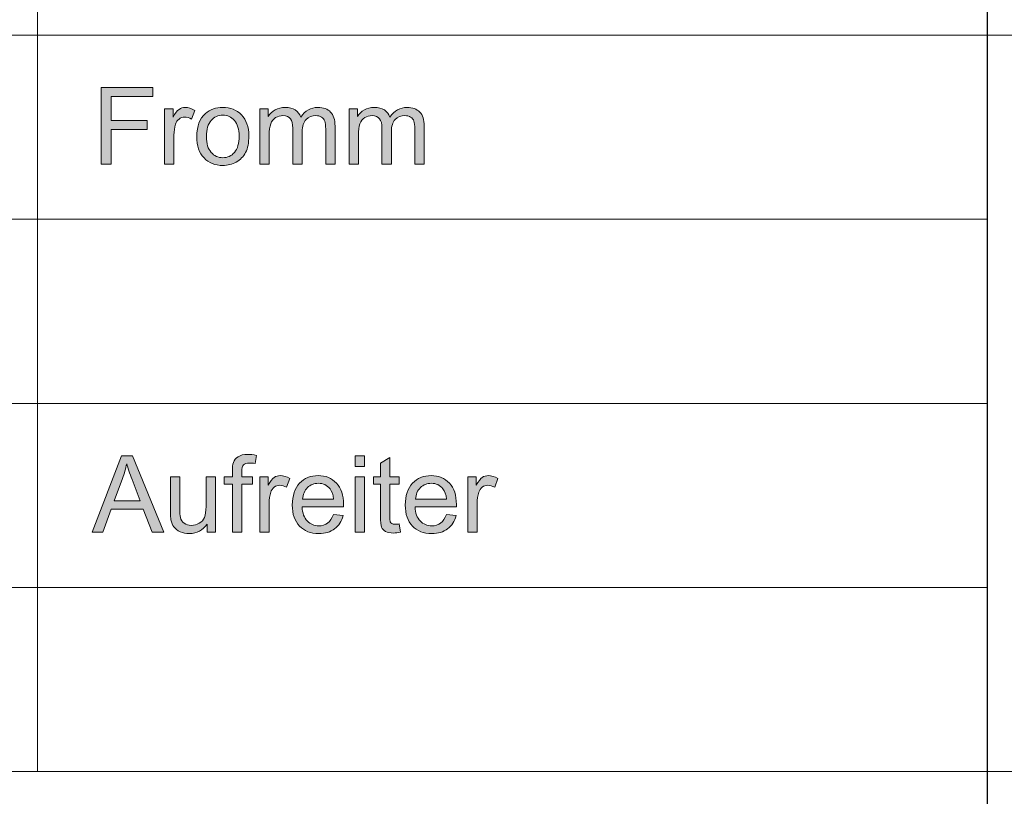
# Model space of a CAD drawing. Units: inches. Extents: x 5 to 589, y 5 to 415.
# Drawn here: x 482 to 505, y 26 to 44 of the extents above; entities that cross this region are included whole.
import ezdxf

# ---------------------------------------------------------------- set-up
doc = ezdxf.new("R2010")
doc.units = ezdxf.units.IN
doc.header["$MEASUREMENT"] = 0
doc.layers.add('Ebene 1', color=7, linetype='Continuous')

msp = doc.modelspace()

# ---------------------------------------------------------------- hatches: boundary and pattern name
at = {"layer": 'Ebene 1', "true_color": 0xffffff}
h = msp.add_hatch(color=7, dxfattribs=at)
h.dxf.hatch_style = 2
h.paths.add_polyline_path([(483.795, 41.02), (483.795, 42.788), (484.988, 42.788), (484.988, 42.579), (484.029, 42.579), (484.029, 42.032), (484.859, 42.032), (484.859, 41.823), (484.029, 41.823), (484.029, 41.02)])
edge = h.paths.add_edge_path()
edge.add_spline(control_points=[(485.262, 41.02), (485.262, 41.02), (485.262, 42.301), (485.262, 42.301), (485.262, 42.301), (485.457, 42.301), (485.457, 42.301), (485.457, 42.301), (485.457, 42.107), (485.457, 42.107), (485.507, 42.198), (485.553, 42.258), (485.596, 42.286), (485.638, 42.315), (485.684, 42.33), (485.735, 42.33), (485.808, 42.33), (485.882, 42.306), (485.958, 42.26), (485.958, 42.26), (485.883, 42.058), (485.883, 42.058), (485.83, 42.09), (485.777, 42.106), (485.724, 42.106), (485.676, 42.106), (485.634, 42.091), (485.596, 42.063), (485.558, 42.034), (485.531, 41.995), (485.515, 41.944), (485.491, 41.867), (485.479, 41.782), (485.479, 41.691), (485.479, 41.691), (485.479, 41.02), (485.479, 41.02), (485.479, 41.02), (485.262, 41.02), (485.262, 41.02)], knot_values=[0, 0, 0, 0, 1, 1, 1, 2, 2, 2, 3, 3, 3, 4, 4, 4, 5, 5, 5, 6, 6, 6, 7, 7, 7, 8, 8, 8, 9, 9, 9, 10, 10, 10, 11, 11, 11, 12, 12, 12, 13, 13, 13, 13], degree=3, periodic=1)
edge = h.paths.add_edge_path()
edge.add_spline(control_points=[(486.006, 41.661), (486.006, 41.898), (486.072, 42.074), (486.204, 42.188), (486.314, 42.282), (486.448, 42.33), (486.607, 42.33), (486.783, 42.33), (486.927, 42.272), (487.038, 42.157), (487.15, 42.042), (487.206, 41.882), (487.206, 41.679), (487.206, 41.514), (487.181, 41.384), (487.132, 41.29), (487.082, 41.195), (487.01, 41.122), (486.916, 41.07), (486.822, 41.018), (486.718, 40.991), (486.607, 40.991), (486.428, 40.991), (486.282, 41.049), (486.172, 41.164), (486.061, 41.279), (486.006, 41.444), (486.006, 41.661)], knot_values=[0, 0, 0, 0, 1, 1, 1, 2, 2, 2, 3, 3, 3, 4, 4, 4, 5, 5, 5, 6, 6, 6, 7, 7, 7, 8, 8, 8, 9, 9, 9, 9], degree=3, periodic=1)
edge = h.paths.add_edge_path()
edge.add_spline(control_points=[(486.229, 41.661), (486.229, 41.497), (486.265, 41.374), (486.337, 41.292), (486.408, 41.211), (486.498, 41.17), (486.607, 41.17), (486.714, 41.17), (486.804, 41.211), (486.876, 41.293), (486.947, 41.375), (486.983, 41.5), (486.983, 41.668), (486.983, 41.826), (486.947, 41.946), (486.875, 42.028), (486.803, 42.109), (486.713, 42.15), (486.607, 42.15), (486.498, 42.15), (486.408, 42.11), (486.337, 42.028), (486.265, 41.947), (486.229, 41.824), (486.229, 41.661)], knot_values=[0, 0, 0, 0, 1, 1, 1, 2, 2, 2, 3, 3, 3, 4, 4, 4, 5, 5, 5, 6, 6, 6, 7, 7, 7, 8, 8, 8, 8], degree=3, periodic=1)
edge = h.paths.add_edge_path()
edge.add_spline(control_points=[(487.46, 41.02), (487.46, 41.02), (487.46, 42.301), (487.46, 42.301), (487.46, 42.301), (487.654, 42.301), (487.654, 42.301), (487.654, 42.301), (487.654, 42.121), (487.654, 42.121), (487.695, 42.184), (487.748, 42.234), (487.815, 42.273), (487.881, 42.311), (487.957, 42.33), (488.043, 42.33), (488.138, 42.33), (488.216, 42.31), (488.276, 42.271), (488.337, 42.231), (488.379, 42.176), (488.404, 42.106), (488.506, 42.255), (488.638, 42.33), (488.8, 42.33), (488.927, 42.33), (489.025, 42.295), (489.093, 42.224), (489.162, 42.154), (489.196, 42.046), (489.196, 41.899), (489.196, 41.899), (489.196, 41.02), (489.196, 41.02), (489.196, 41.02), (488.98, 41.02), (488.98, 41.02), (488.98, 41.02), (488.98, 41.827), (488.98, 41.827), (488.98, 41.914), (488.973, 41.976), (488.959, 42.015), (488.944, 42.053), (488.919, 42.084), (488.882, 42.107), (488.845, 42.13), (488.802, 42.142), (488.752, 42.142), (488.662, 42.142), (488.587, 42.112), (488.528, 42.052), (488.468, 41.992), (488.438, 41.896), (488.438, 41.764), (488.438, 41.764), (488.438, 41.02), (488.438, 41.02), (488.438, 41.02), (488.221, 41.02), (488.221, 41.02), (488.221, 41.02), (488.221, 41.852), (488.221, 41.852), (488.221, 41.949), (488.203, 42.021), (488.168, 42.069), (488.133, 42.118), (488.075, 42.142), (487.994, 42.142), (487.933, 42.142), (487.877, 42.126), (487.825, 42.094), (487.773, 42.062), (487.736, 42.014), (487.712, 41.952), (487.689, 41.891), (487.677, 41.801), (487.677, 41.685), (487.677, 41.685), (487.677, 41.02), (487.677, 41.02), (487.677, 41.02), (487.46, 41.02), (487.46, 41.02)], knot_values=[0, 0, 0, 0, 1, 1, 1, 2, 2, 2, 3, 3, 3, 4, 4, 4, 5, 5, 5, 6, 6, 6, 7, 7, 7, 8, 8, 8, 9, 9, 9, 10, 10, 10, 11, 11, 11, 12, 12, 12, 13, 13, 13, 14, 14, 14, 15, 15, 15, 16, 16, 16, 17, 17, 17, 18, 18, 18, 19, 19, 19, 20, 20, 20, 21, 21, 21, 22, 22, 22, 23, 23, 23, 24, 24, 24, 25, 25, 25, 26, 26, 26, 27, 27, 27, 28, 28, 28, 28], degree=3, periodic=1)
edge = h.paths.add_edge_path()
edge.add_spline(control_points=[(489.518, 41.02), (489.518, 41.02), (489.518, 42.301), (489.518, 42.301), (489.518, 42.301), (489.712, 42.301), (489.712, 42.301), (489.712, 42.301), (489.712, 42.121), (489.712, 42.121), (489.752, 42.184), (489.805, 42.234), (489.872, 42.273), (489.939, 42.311), (490.015, 42.33), (490.1, 42.33), (490.195, 42.33), (490.273, 42.31), (490.334, 42.271), (490.394, 42.231), (490.437, 42.176), (490.462, 42.106), (490.563, 42.255), (490.695, 42.33), (490.858, 42.33), (490.985, 42.33), (491.082, 42.295), (491.151, 42.224), (491.219, 42.154), (491.253, 42.046), (491.253, 41.899), (491.253, 41.899), (491.253, 41.02), (491.253, 41.02), (491.253, 41.02), (491.037, 41.02), (491.037, 41.02), (491.037, 41.02), (491.037, 41.827), (491.037, 41.827), (491.037, 41.914), (491.03, 41.976), (491.016, 42.015), (491.002, 42.053), (490.976, 42.084), (490.94, 42.107), (490.903, 42.13), (490.859, 42.142), (490.809, 42.142), (490.719, 42.142), (490.644, 42.112), (490.585, 42.052), (490.525, 41.992), (490.496, 41.896), (490.496, 41.764), (490.496, 41.764), (490.496, 41.02), (490.496, 41.02), (490.496, 41.02), (490.279, 41.02), (490.279, 41.02), (490.279, 41.02), (490.279, 41.852), (490.279, 41.852), (490.279, 41.949), (490.261, 42.021), (490.225, 42.069), (490.19, 42.118), (490.132, 42.142), (490.052, 42.142), (489.991, 42.142), (489.934, 42.126), (489.883, 42.094), (489.831, 42.062), (489.793, 42.014), (489.77, 41.952), (489.747, 41.891), (489.735, 41.801), (489.735, 41.685), (489.735, 41.685), (489.735, 41.02), (489.735, 41.02), (489.735, 41.02), (489.518, 41.02), (489.518, 41.02)], knot_values=[0, 0, 0, 0, 1, 1, 1, 2, 2, 2, 3, 3, 3, 4, 4, 4, 5, 5, 5, 6, 6, 6, 7, 7, 7, 8, 8, 8, 9, 9, 9, 10, 10, 10, 11, 11, 11, 12, 12, 12, 13, 13, 13, 14, 14, 14, 15, 15, 15, 16, 16, 16, 17, 17, 17, 18, 18, 18, 19, 19, 19, 20, 20, 20, 21, 21, 21, 22, 22, 22, 23, 23, 23, 24, 24, 24, 25, 25, 25, 26, 26, 26, 27, 27, 27, 28, 28, 28, 28], degree=3, periodic=1)
h = msp.add_hatch(color=7, dxfattribs=at)
h.dxf.hatch_style = 2
h.paths.add_polyline_path([(483.589, 32.524), (484.267, 34.291), (484.519, 34.291), (485.243, 32.524), (484.976, 32.524), (484.77, 33.059), (484.031, 33.059), (483.837, 32.524)])
edge = h.paths.add_edge_path()
edge.add_spline(control_points=[(484.099, 33.25), (484.099, 33.25), (484.698, 33.25), (484.698, 33.25), (484.698, 33.25), (484.513, 33.739), (484.513, 33.739), (484.457, 33.888), (484.415, 34.01), (484.388, 34.106), (484.366, 33.992), (484.334, 33.88), (484.293, 33.768), (484.293, 33.768), (484.099, 33.25), (484.099, 33.25)], knot_values=[0, 0, 0, 0, 1, 1, 1, 2, 2, 2, 3, 3, 3, 4, 4, 4, 5, 5, 5, 5], degree=3, periodic=1)
edge = h.paths.add_edge_path()
edge.add_spline(control_points=[(486.241, 32.524), (486.241, 32.524), (486.241, 32.712), (486.241, 32.712), (486.141, 32.567), (486.006, 32.495), (485.835, 32.495), (485.759, 32.495), (485.689, 32.509), (485.623, 32.538), (485.558, 32.567), (485.509, 32.604), (485.477, 32.647), (485.445, 32.691), (485.423, 32.745), (485.41, 32.808), (485.402, 32.851), (485.397, 32.919), (485.397, 33.011), (485.397, 33.011), (485.397, 33.804), (485.397, 33.804), (485.397, 33.804), (485.614, 33.804), (485.614, 33.804), (485.614, 33.804), (485.614, 33.094), (485.614, 33.094), (485.614, 32.981), (485.618, 32.904), (485.627, 32.865), (485.641, 32.808), (485.67, 32.763), (485.714, 32.731), (485.758, 32.698), (485.813, 32.682), (485.878, 32.682), (485.943, 32.682), (486.004, 32.698), (486.061, 32.732), (486.118, 32.765), (486.158, 32.811), (486.182, 32.868), (486.206, 32.925), (486.218, 33.009), (486.218, 33.118), (486.218, 33.118), (486.218, 33.804), (486.218, 33.804), (486.218, 33.804), (486.435, 33.804), (486.435, 33.804), (486.435, 33.804), (486.435, 32.524), (486.435, 32.524), (486.435, 32.524), (486.241, 32.524), (486.241, 32.524)], knot_values=[0, 0, 0, 0, 1, 1, 1, 2, 2, 2, 3, 3, 3, 4, 4, 4, 5, 5, 5, 6, 6, 6, 7, 7, 7, 8, 8, 8, 9, 9, 9, 10, 10, 10, 11, 11, 11, 12, 12, 12, 13, 13, 13, 14, 14, 14, 15, 15, 15, 16, 16, 16, 17, 17, 17, 18, 18, 18, 19, 19, 19, 19], degree=3, periodic=1)
edge = h.paths.add_edge_path()
edge.add_spline(control_points=[(486.826, 32.524), (486.826, 32.524), (486.826, 33.636), (486.826, 33.636), (486.826, 33.636), (486.635, 33.636), (486.635, 33.636), (486.635, 33.636), (486.635, 33.804), (486.635, 33.804), (486.635, 33.804), (486.826, 33.804), (486.826, 33.804), (486.826, 33.804), (486.826, 33.941), (486.826, 33.941), (486.826, 34.027), (486.834, 34.091), (486.849, 34.132), (486.87, 34.189), (486.907, 34.234), (486.959, 34.269), (487.012, 34.304), (487.086, 34.322), (487.181, 34.322), (487.242, 34.322), (487.309, 34.315), (487.383, 34.3), (487.383, 34.3), (487.35, 34.111), (487.35, 34.111), (487.305, 34.119), (487.263, 34.123), (487.223, 34.123), (487.157, 34.123), (487.11, 34.109), (487.083, 34.081), (487.056, 34.052), (487.042, 34), (487.042, 33.922), (487.042, 33.922), (487.042, 33.804), (487.042, 33.804), (487.042, 33.804), (487.292, 33.804), (487.292, 33.804), (487.292, 33.804), (487.292, 33.636), (487.292, 33.636), (487.292, 33.636), (487.042, 33.636), (487.042, 33.636), (487.042, 33.636), (487.042, 32.524), (487.042, 32.524), (487.042, 32.524), (486.826, 32.524), (486.826, 32.524)], knot_values=[0, 0, 0, 0, 1, 1, 1, 2, 2, 2, 3, 3, 3, 4, 4, 4, 5, 5, 5, 6, 6, 6, 7, 7, 7, 8, 8, 8, 9, 9, 9, 10, 10, 10, 11, 11, 11, 12, 12, 12, 13, 13, 13, 14, 14, 14, 15, 15, 15, 16, 16, 16, 17, 17, 17, 18, 18, 18, 19, 19, 19, 19], degree=3, periodic=1)
edge = h.paths.add_edge_path()
edge.add_spline(control_points=[(487.458, 32.524), (487.458, 32.524), (487.458, 33.804), (487.458, 33.804), (487.458, 33.804), (487.654, 33.804), (487.654, 33.804), (487.654, 33.804), (487.654, 33.61), (487.654, 33.61), (487.703, 33.701), (487.749, 33.761), (487.791, 33.79), (487.834, 33.819), (487.88, 33.833), (487.931, 33.833), (488.004, 33.833), (488.078, 33.81), (488.154, 33.763), (488.154, 33.763), (488.079, 33.562), (488.079, 33.562), (488.026, 33.593), (487.973, 33.609), (487.92, 33.609), (487.872, 33.609), (487.83, 33.595), (487.792, 33.566), (487.754, 33.538), (487.727, 33.498), (487.711, 33.447), (487.687, 33.37), (487.675, 33.286), (487.675, 33.194), (487.675, 33.194), (487.675, 32.524), (487.675, 32.524), (487.675, 32.524), (487.458, 32.524), (487.458, 32.524)], knot_values=[0, 0, 0, 0, 1, 1, 1, 2, 2, 2, 3, 3, 3, 4, 4, 4, 5, 5, 5, 6, 6, 6, 7, 7, 7, 8, 8, 8, 9, 9, 9, 10, 10, 10, 11, 11, 11, 12, 12, 12, 13, 13, 13, 13], degree=3, periodic=1)
edge = h.paths.add_edge_path()
edge.add_spline(control_points=[(489.159, 32.936), (489.159, 32.936), (489.383, 32.909), (489.383, 32.909), (489.348, 32.778), (489.282, 32.676), (489.187, 32.603), (489.091, 32.531), (488.969, 32.495), (488.82, 32.495), (488.633, 32.495), (488.485, 32.553), (488.375, 32.668), (488.265, 32.783), (488.21, 32.945), (488.21, 33.153), (488.21, 33.369), (488.266, 33.536), (488.377, 33.655), (488.488, 33.774), (488.631, 33.833), (488.808, 33.833), (488.979, 33.833), (489.119, 33.775), (489.228, 33.659), (489.336, 33.542), (489.39, 33.378), (489.39, 33.167), (489.39, 33.154), (489.39, 33.135), (489.389, 33.109), (489.389, 33.109), (488.435, 33.109), (488.435, 33.109), (488.443, 32.968), (488.483, 32.86), (488.554, 32.786), (488.625, 32.711), (488.715, 32.673), (488.821, 32.673), (488.901, 32.673), (488.969, 32.694), (489.025, 32.736), (489.082, 32.778), (489.126, 32.845), (489.159, 32.936)], knot_values=[0, 0, 0, 0, 1, 1, 1, 2, 2, 2, 3, 3, 3, 4, 4, 4, 5, 5, 5, 6, 6, 6, 7, 7, 7, 8, 8, 8, 9, 9, 9, 10, 10, 10, 11, 11, 11, 12, 12, 12, 13, 13, 13, 14, 14, 14, 15, 15, 15, 15], degree=3, periodic=1)
edge = h.paths.add_edge_path()
edge.add_spline(control_points=[(488.447, 33.287), (488.447, 33.287), (489.162, 33.287), (489.162, 33.287), (489.152, 33.395), (489.124, 33.476), (489.08, 33.529), (489.01, 33.613), (488.921, 33.655), (488.811, 33.655), (488.711, 33.655), (488.627, 33.622), (488.559, 33.555), (488.491, 33.488), (488.454, 33.399), (488.447, 33.287)], knot_values=[0, 0, 0, 0, 1, 1, 1, 2, 2, 2, 3, 3, 3, 4, 4, 4, 5, 5, 5, 5], degree=3, periodic=1)
h.paths.add_polyline_path([(489.657, 34.042), (489.657, 34.291), (489.873, 34.291), (489.873, 34.042)])
h.paths.add_polyline_path([(489.657, 32.524), (489.657, 33.804), (489.873, 33.804), (489.873, 32.524)])
edge = h.paths.add_edge_path()
edge.add_spline(control_points=[(490.582, 32.709), (490.606, 32.709), (490.638, 32.713), (490.677, 32.718), (490.677, 32.718), (490.708, 32.526), (490.708, 32.526), (490.647, 32.513), (490.593, 32.507), (490.544, 32.507), (490.465, 32.507), (490.405, 32.52), (490.361, 32.544), (490.318, 32.569), (490.287, 32.602), (490.269, 32.643), (490.252, 32.683), (490.243, 32.769), (490.243, 32.899), (490.243, 32.899), (490.243, 33.636), (490.243, 33.636), (490.243, 33.636), (490.084, 33.636), (490.084, 33.636), (490.084, 33.636), (490.084, 33.804), (490.084, 33.804), (490.084, 33.804), (490.243, 33.804), (490.243, 33.804), (490.243, 33.804), (490.243, 34.122), (490.243, 34.122), (490.243, 34.122), (490.459, 34.252), (490.459, 34.252), (490.459, 34.252), (490.459, 33.804), (490.459, 33.804), (490.459, 33.804), (490.677, 33.804), (490.677, 33.804), (490.677, 33.804), (490.677, 33.636), (490.677, 33.636), (490.677, 33.636), (490.459, 33.636), (490.459, 33.636), (490.459, 33.636), (490.459, 32.887), (490.459, 32.887), (490.459, 32.825), (490.463, 32.785), (490.47, 32.767), (490.478, 32.75), (490.49, 32.736), (490.508, 32.725), (490.525, 32.715), (490.55, 32.709), (490.582, 32.709), (490.582, 32.709), (490.582, 32.709), (490.582, 32.709)], knot_values=[0, 0, 0, 0, 1, 1, 1, 2, 2, 2, 3, 3, 3, 4, 4, 4, 5, 5, 5, 6, 6, 6, 7, 7, 7, 8, 8, 8, 9, 9, 9, 10, 10, 10, 11, 11, 11, 12, 12, 12, 13, 13, 13, 14, 14, 14, 15, 15, 15, 16, 16, 16, 17, 17, 17, 18, 18, 18, 19, 19, 19, 20, 20, 20, 21, 21, 21, 21], degree=3, periodic=1)
edge = h.paths.add_edge_path()
edge.add_spline(control_points=[(491.766, 32.936), (491.766, 32.936), (491.99, 32.909), (491.99, 32.909), (491.955, 32.778), (491.889, 32.676), (491.794, 32.603), (491.698, 32.531), (491.576, 32.495), (491.427, 32.495), (491.24, 32.495), (491.091, 32.553), (490.982, 32.668), (490.872, 32.783), (490.817, 32.945), (490.817, 33.153), (490.817, 33.369), (490.873, 33.536), (490.984, 33.655), (491.095, 33.774), (491.238, 33.833), (491.415, 33.833), (491.586, 33.833), (491.726, 33.775), (491.835, 33.659), (491.943, 33.542), (491.997, 33.378), (491.997, 33.167), (491.997, 33.154), (491.997, 33.135), (491.996, 33.109), (491.996, 33.109), (491.042, 33.109), (491.042, 33.109), (491.049, 32.968), (491.089, 32.86), (491.161, 32.786), (491.232, 32.711), (491.322, 32.673), (491.428, 32.673), (491.508, 32.673), (491.576, 32.694), (491.632, 32.736), (491.688, 32.778), (491.733, 32.845), (491.766, 32.936)], knot_values=[0, 0, 0, 0, 1, 1, 1, 2, 2, 2, 3, 3, 3, 4, 4, 4, 5, 5, 5, 6, 6, 6, 7, 7, 7, 8, 8, 8, 9, 9, 9, 10, 10, 10, 11, 11, 11, 12, 12, 12, 13, 13, 13, 14, 14, 14, 15, 15, 15, 15], degree=3, periodic=1)
edge = h.paths.add_edge_path()
edge.add_spline(control_points=[(491.054, 33.287), (491.054, 33.287), (491.768, 33.287), (491.768, 33.287), (491.759, 33.395), (491.731, 33.476), (491.686, 33.529), (491.617, 33.613), (491.528, 33.655), (491.417, 33.655), (491.318, 33.655), (491.234, 33.622), (491.166, 33.555), (491.098, 33.488), (491.061, 33.399), (491.054, 33.287)], knot_values=[0, 0, 0, 0, 1, 1, 1, 2, 2, 2, 3, 3, 3, 4, 4, 4, 5, 5, 5, 5], degree=3, periodic=1)
edge = h.paths.add_edge_path()
edge.add_spline(control_points=[(492.26, 32.524), (492.26, 32.524), (492.26, 33.804), (492.26, 33.804), (492.26, 33.804), (492.455, 33.804), (492.455, 33.804), (492.455, 33.804), (492.455, 33.61), (492.455, 33.61), (492.505, 33.701), (492.551, 33.761), (492.593, 33.79), (492.635, 33.819), (492.682, 33.833), (492.732, 33.833), (492.805, 33.833), (492.88, 33.81), (492.955, 33.763), (492.955, 33.763), (492.881, 33.562), (492.881, 33.562), (492.827, 33.593), (492.774, 33.609), (492.721, 33.609), (492.674, 33.609), (492.631, 33.595), (492.594, 33.566), (492.556, 33.538), (492.529, 33.498), (492.513, 33.447), (492.489, 33.37), (492.477, 33.286), (492.477, 33.194), (492.477, 33.194), (492.477, 32.524), (492.477, 32.524), (492.477, 32.524), (492.26, 32.524), (492.26, 32.524)], knot_values=[0, 0, 0, 0, 1, 1, 1, 2, 2, 2, 3, 3, 3, 4, 4, 4, 5, 5, 5, 6, 6, 6, 7, 7, 7, 8, 8, 8, 9, 9, 9, 10, 10, 10, 11, 11, 11, 12, 12, 12, 13, 13, 13, 13], degree=3, periodic=1)

# ---------------------------------------------------------------- linework, layer by layer
at = {"layer": 'Ebene 1', "color": 7, "lineweight": 18, "true_color": 0xffffff}
for points in [[(482.332, 61.997), (482.332, 27)], [(584, 44), (403.55, 44)], [(504.245, 39.75), (403.55, 39.75)], [(504.245, 39.75), (458.15, 39.75)], [(504.245, 35.5), (403.55, 35.5)], [(504.245, 35.5), (458.15, 35.5)], [(504.245, 31.25), (458.15, 31.25)], [(504.245, 27), (457.798, 27)], [(504.245, 27), (584, 27)]]:
    msp.add_lwpolyline(points, dxfattribs=at)
at = {"layer": 'Ebene 1', "color": 7, "lineweight": 25, "true_color": 0xffffff}
msp.add_lwpolyline([(504.245, 61.997), (504.245, 10)], dxfattribs=at)
at = {"layer": 'Ebene 1', "lineweight": 0}
for points in [[(483.795, 41.02), (483.795, 42.788), (484.988, 42.788), (484.988, 42.579), (484.029, 42.579), (484.029, 42.032), (484.859, 42.032), (484.859, 41.823), (484.029, 41.823), (484.029, 41.02), (483.795, 41.02)], [(483.589, 32.524), (484.267, 34.291), (484.519, 34.291), (485.243, 32.524), (484.976, 32.524), (484.77, 33.059), (484.031, 33.059), (483.837, 32.524), (483.589, 32.524)], [(489.657, 34.042), (489.657, 34.291), (489.873, 34.291), (489.873, 34.042), (489.657, 34.042)], [(489.657, 32.524), (489.657, 33.804), (489.873, 33.804), (489.873, 32.524), (489.657, 32.524)]]:
    msp.add_lwpolyline(points, dxfattribs=at)
for points, knots in [([(485.262, 41.02), (485.262, 41.02), (485.262, 42.301), (485.262, 42.301), (485.262, 42.301), (485.457, 42.301), (485.457, 42.301), (485.457, 42.301), (485.457, 42.107), (485.457, 42.107), (485.507, 42.198), (485.553, 42.258), (485.596, 42.286), (485.638, 42.315), (485.684, 42.33), (485.735, 42.33), (485.808, 42.33), (485.882, 42.306), (485.958, 42.26), (485.958, 42.26), (485.883, 42.058), (485.883, 42.058), (485.83, 42.09), (485.777, 42.106), (485.724, 42.106), (485.676, 42.106), (485.634, 42.091), (485.596, 42.063), (485.558, 42.034), (485.531, 41.995), (485.515, 41.944), (485.491, 41.867), (485.479, 41.782), (485.479, 41.691), (485.479, 41.691), (485.479, 41.02), (485.479, 41.02), (485.479, 41.02), (485.262, 41.02), (485.262, 41.02)], [0, 0, 0, 0, 1, 1, 1, 2, 2, 2, 3, 3, 3, 4, 4, 4, 5, 5, 5, 6, 6, 6, 7, 7, 7, 8, 8, 8, 9, 9, 9, 10, 10, 10, 11, 11, 11, 12, 12, 12, 13, 13, 13, 13]), ([(486.006, 41.661), (486.006, 41.898), (486.072, 42.074), (486.204, 42.188), (486.314, 42.282), (486.448, 42.33), (486.607, 42.33), (486.783, 42.33), (486.927, 42.272), (487.038, 42.157), (487.15, 42.042), (487.206, 41.882), (487.206, 41.679), (487.206, 41.514), (487.181, 41.384), (487.132, 41.29), (487.082, 41.195), (487.01, 41.122), (486.916, 41.07), (486.822, 41.018), (486.718, 40.991), (486.607, 40.991), (486.428, 40.991), (486.282, 41.049), (486.172, 41.164), (486.061, 41.279), (486.006, 41.444), (486.006, 41.661)], [0, 0, 0, 0, 1, 1, 1, 2, 2, 2, 3, 3, 3, 4, 4, 4, 5, 5, 5, 6, 6, 6, 7, 7, 7, 8, 8, 8, 9, 9, 9, 9]), ([(487.46, 41.02), (487.46, 41.02), (487.46, 42.301), (487.46, 42.301), (487.46, 42.301), (487.654, 42.301), (487.654, 42.301), (487.654, 42.301), (487.654, 42.121), (487.654, 42.121), (487.695, 42.184), (487.748, 42.234), (487.815, 42.273), (487.881, 42.311), (487.957, 42.33), (488.043, 42.33), (488.138, 42.33), (488.216, 42.31), (488.276, 42.271), (488.337, 42.231), (488.379, 42.176), (488.404, 42.106), (488.506, 42.255), (488.638, 42.33), (488.8, 42.33), (488.927, 42.33), (489.025, 42.295), (489.093, 42.224), (489.162, 42.154), (489.196, 42.046), (489.196, 41.899), (489.196, 41.899), (489.196, 41.02), (489.196, 41.02), (489.196, 41.02), (488.98, 41.02), (488.98, 41.02), (488.98, 41.02), (488.98, 41.827), (488.98, 41.827), (488.98, 41.914), (488.973, 41.976), (488.959, 42.015), (488.944, 42.053), (488.919, 42.084), (488.882, 42.107), (488.845, 42.13), (488.802, 42.142), (488.752, 42.142), (488.662, 42.142), (488.587, 42.112), (488.528, 42.052), (488.468, 41.992), (488.438, 41.896), (488.438, 41.764), (488.438, 41.764), (488.438, 41.02), (488.438, 41.02), (488.438, 41.02), (488.221, 41.02), (488.221, 41.02), (488.221, 41.02), (488.221, 41.852), (488.221, 41.852), (488.221, 41.949), (488.203, 42.021), (488.168, 42.069), (488.133, 42.118), (488.075, 42.142), (487.994, 42.142), (487.933, 42.142), (487.877, 42.126), (487.825, 42.094), (487.773, 42.062), (487.736, 42.014), (487.712, 41.952), (487.689, 41.891), (487.677, 41.801), (487.677, 41.685), (487.677, 41.685), (487.677, 41.02), (487.677, 41.02), (487.677, 41.02), (487.46, 41.02), (487.46, 41.02)], [0, 0, 0, 0, 1, 1, 1, 2, 2, 2, 3, 3, 3, 4, 4, 4, 5, 5, 5, 6, 6, 6, 7, 7, 7, 8, 8, 8, 9, 9, 9, 10, 10, 10, 11, 11, 11, 12, 12, 12, 13, 13, 13, 14, 14, 14, 15, 15, 15, 16, 16, 16, 17, 17, 17, 18, 18, 18, 19, 19, 19, 20, 20, 20, 21, 21, 21, 22, 22, 22, 23, 23, 23, 24, 24, 24, 25, 25, 25, 26, 26, 26, 27, 27, 27, 28, 28, 28, 28]), ([(489.518, 41.02), (489.518, 41.02), (489.518, 42.301), (489.518, 42.301), (489.518, 42.301), (489.712, 42.301), (489.712, 42.301), (489.712, 42.301), (489.712, 42.121), (489.712, 42.121), (489.752, 42.184), (489.805, 42.234), (489.872, 42.273), (489.939, 42.311), (490.015, 42.33), (490.1, 42.33), (490.195, 42.33), (490.273, 42.31), (490.334, 42.271), (490.394, 42.231), (490.437, 42.176), (490.462, 42.106), (490.563, 42.255), (490.695, 42.33), (490.858, 42.33), (490.985, 42.33), (491.082, 42.295), (491.151, 42.224), (491.219, 42.154), (491.253, 42.046), (491.253, 41.899), (491.253, 41.899), (491.253, 41.02), (491.253, 41.02), (491.253, 41.02), (491.037, 41.02), (491.037, 41.02), (491.037, 41.02), (491.037, 41.827), (491.037, 41.827), (491.037, 41.914), (491.03, 41.976), (491.016, 42.015), (491.002, 42.053), (490.976, 42.084), (490.94, 42.107), (490.903, 42.13), (490.859, 42.142), (490.809, 42.142), (490.719, 42.142), (490.644, 42.112), (490.585, 42.052), (490.525, 41.992), (490.496, 41.896), (490.496, 41.764), (490.496, 41.764), (490.496, 41.02), (490.496, 41.02), (490.496, 41.02), (490.279, 41.02), (490.279, 41.02), (490.279, 41.02), (490.279, 41.852), (490.279, 41.852), (490.279, 41.949), (490.261, 42.021), (490.225, 42.069), (490.19, 42.118), (490.132, 42.142), (490.052, 42.142), (489.991, 42.142), (489.934, 42.126), (489.883, 42.094), (489.831, 42.062), (489.793, 42.014), (489.77, 41.952), (489.747, 41.891), (489.735, 41.801), (489.735, 41.685), (489.735, 41.685), (489.735, 41.02), (489.735, 41.02), (489.735, 41.02), (489.518, 41.02), (489.518, 41.02)], [0, 0, 0, 0, 1, 1, 1, 2, 2, 2, 3, 3, 3, 4, 4, 4, 5, 5, 5, 6, 6, 6, 7, 7, 7, 8, 8, 8, 9, 9, 9, 10, 10, 10, 11, 11, 11, 12, 12, 12, 13, 13, 13, 14, 14, 14, 15, 15, 15, 16, 16, 16, 17, 17, 17, 18, 18, 18, 19, 19, 19, 20, 20, 20, 21, 21, 21, 22, 22, 22, 23, 23, 23, 24, 24, 24, 25, 25, 25, 26, 26, 26, 27, 27, 27, 28, 28, 28, 28]), ([(486.229, 41.661), (486.229, 41.497), (486.265, 41.374), (486.337, 41.292), (486.408, 41.211), (486.498, 41.17), (486.607, 41.17), (486.714, 41.17), (486.804, 41.211), (486.876, 41.293), (486.947, 41.375), (486.983, 41.5), (486.983, 41.668), (486.983, 41.826), (486.947, 41.946), (486.875, 42.028), (486.803, 42.109), (486.713, 42.15), (486.607, 42.15), (486.498, 42.15), (486.408, 42.11), (486.337, 42.028), (486.265, 41.947), (486.229, 41.824), (486.229, 41.661)], [0, 0, 0, 0, 1, 1, 1, 2, 2, 2, 3, 3, 3, 4, 4, 4, 5, 5, 5, 6, 6, 6, 7, 7, 7, 8, 8, 8, 8]), ([(486.826, 32.524), (486.826, 32.524), (486.826, 33.636), (486.826, 33.636), (486.826, 33.636), (486.635, 33.636), (486.635, 33.636), (486.635, 33.636), (486.635, 33.804), (486.635, 33.804), (486.635, 33.804), (486.826, 33.804), (486.826, 33.804), (486.826, 33.804), (486.826, 33.941), (486.826, 33.941), (486.826, 34.027), (486.834, 34.091), (486.849, 34.132), (486.87, 34.189), (486.907, 34.234), (486.959, 34.269), (487.012, 34.304), (487.086, 34.322), (487.181, 34.322), (487.242, 34.322), (487.309, 34.315), (487.383, 34.3), (487.383, 34.3), (487.35, 34.111), (487.35, 34.111), (487.305, 34.119), (487.263, 34.123), (487.223, 34.123), (487.157, 34.123), (487.11, 34.109), (487.083, 34.081), (487.056, 34.052), (487.042, 34), (487.042, 33.922), (487.042, 33.922), (487.042, 33.804), (487.042, 33.804), (487.042, 33.804), (487.292, 33.804), (487.292, 33.804), (487.292, 33.804), (487.292, 33.636), (487.292, 33.636), (487.292, 33.636), (487.042, 33.636), (487.042, 33.636), (487.042, 33.636), (487.042, 32.524), (487.042, 32.524), (487.042, 32.524), (486.826, 32.524), (486.826, 32.524)], [0, 0, 0, 0, 1, 1, 1, 2, 2, 2, 3, 3, 3, 4, 4, 4, 5, 5, 5, 6, 6, 6, 7, 7, 7, 8, 8, 8, 9, 9, 9, 10, 10, 10, 11, 11, 11, 12, 12, 12, 13, 13, 13, 14, 14, 14, 15, 15, 15, 16, 16, 16, 17, 17, 17, 18, 18, 18, 19, 19, 19, 19]), ([(484.099, 33.25), (484.099, 33.25), (484.698, 33.25), (484.698, 33.25), (484.698, 33.25), (484.513, 33.739), (484.513, 33.739), (484.457, 33.888), (484.415, 34.01), (484.388, 34.106), (484.366, 33.992), (484.334, 33.88), (484.293, 33.768), (484.293, 33.768), (484.099, 33.25), (484.099, 33.25)], [0, 0, 0, 0, 1, 1, 1, 2, 2, 2, 3, 3, 3, 4, 4, 4, 5, 5, 5, 5]), ([(490.582, 32.709), (490.606, 32.709), (490.638, 32.713), (490.677, 32.718), (490.677, 32.718), (490.708, 32.526), (490.708, 32.526), (490.647, 32.513), (490.593, 32.507), (490.544, 32.507), (490.465, 32.507), (490.405, 32.52), (490.361, 32.544), (490.318, 32.569), (490.287, 32.602), (490.269, 32.643), (490.252, 32.683), (490.243, 32.769), (490.243, 32.899), (490.243, 32.899), (490.243, 33.636), (490.243, 33.636), (490.243, 33.636), (490.084, 33.636), (490.084, 33.636), (490.084, 33.636), (490.084, 33.804), (490.084, 33.804), (490.084, 33.804), (490.243, 33.804), (490.243, 33.804), (490.243, 33.804), (490.243, 34.122), (490.243, 34.122), (490.243, 34.122), (490.459, 34.252), (490.459, 34.252), (490.459, 34.252), (490.459, 33.804), (490.459, 33.804), (490.459, 33.804), (490.677, 33.804), (490.677, 33.804), (490.677, 33.804), (490.677, 33.636), (490.677, 33.636), (490.677, 33.636), (490.459, 33.636), (490.459, 33.636), (490.459, 33.636), (490.459, 32.887), (490.459, 32.887), (490.459, 32.825), (490.463, 32.785), (490.47, 32.767), (490.478, 32.75), (490.49, 32.736), (490.508, 32.725), (490.525, 32.715), (490.55, 32.709), (490.582, 32.709), (490.582, 32.709), (490.582, 32.709), (490.582, 32.709)], [0, 0, 0, 0, 1, 1, 1, 2, 2, 2, 3, 3, 3, 4, 4, 4, 5, 5, 5, 6, 6, 6, 7, 7, 7, 8, 8, 8, 9, 9, 9, 10, 10, 10, 11, 11, 11, 12, 12, 12, 13, 13, 13, 14, 14, 14, 15, 15, 15, 16, 16, 16, 17, 17, 17, 18, 18, 18, 19, 19, 19, 20, 20, 20, 21, 21, 21, 21]), ([(486.241, 32.524), (486.241, 32.524), (486.241, 32.712), (486.241, 32.712), (486.141, 32.567), (486.006, 32.495), (485.835, 32.495), (485.759, 32.495), (485.689, 32.509), (485.623, 32.538), (485.558, 32.567), (485.509, 32.604), (485.477, 32.647), (485.445, 32.691), (485.423, 32.745), (485.41, 32.808), (485.402, 32.851), (485.397, 32.919), (485.397, 33.011), (485.397, 33.011), (485.397, 33.804), (485.397, 33.804), (485.397, 33.804), (485.614, 33.804), (485.614, 33.804), (485.614, 33.804), (485.614, 33.094), (485.614, 33.094), (485.614, 32.981), (485.618, 32.904), (485.627, 32.865), (485.641, 32.808), (485.67, 32.763), (485.714, 32.731), (485.758, 32.698), (485.813, 32.682), (485.878, 32.682), (485.943, 32.682), (486.004, 32.698), (486.061, 32.732), (486.118, 32.765), (486.158, 32.811), (486.182, 32.868), (486.206, 32.925), (486.218, 33.009), (486.218, 33.118), (486.218, 33.118), (486.218, 33.804), (486.218, 33.804), (486.218, 33.804), (486.435, 33.804), (486.435, 33.804), (486.435, 33.804), (486.435, 32.524), (486.435, 32.524), (486.435, 32.524), (486.241, 32.524), (486.241, 32.524)], [0, 0, 0, 0, 1, 1, 1, 2, 2, 2, 3, 3, 3, 4, 4, 4, 5, 5, 5, 6, 6, 6, 7, 7, 7, 8, 8, 8, 9, 9, 9, 10, 10, 10, 11, 11, 11, 12, 12, 12, 13, 13, 13, 14, 14, 14, 15, 15, 15, 16, 16, 16, 17, 17, 17, 18, 18, 18, 19, 19, 19, 19]), ([(487.458, 32.524), (487.458, 32.524), (487.458, 33.804), (487.458, 33.804), (487.458, 33.804), (487.654, 33.804), (487.654, 33.804), (487.654, 33.804), (487.654, 33.61), (487.654, 33.61), (487.703, 33.701), (487.749, 33.761), (487.791, 33.79), (487.834, 33.819), (487.88, 33.833), (487.931, 33.833), (488.004, 33.833), (488.078, 33.81), (488.154, 33.763), (488.154, 33.763), (488.079, 33.562), (488.079, 33.562), (488.026, 33.593), (487.973, 33.609), (487.92, 33.609), (487.872, 33.609), (487.83, 33.595), (487.792, 33.566), (487.754, 33.538), (487.727, 33.498), (487.711, 33.447), (487.687, 33.37), (487.675, 33.286), (487.675, 33.194), (487.675, 33.194), (487.675, 32.524), (487.675, 32.524), (487.675, 32.524), (487.458, 32.524), (487.458, 32.524)], [0, 0, 0, 0, 1, 1, 1, 2, 2, 2, 3, 3, 3, 4, 4, 4, 5, 5, 5, 6, 6, 6, 7, 7, 7, 8, 8, 8, 9, 9, 9, 10, 10, 10, 11, 11, 11, 12, 12, 12, 13, 13, 13, 13]), ([(489.159, 32.936), (489.159, 32.936), (489.383, 32.909), (489.383, 32.909), (489.348, 32.778), (489.282, 32.676), (489.187, 32.603), (489.091, 32.531), (488.969, 32.495), (488.82, 32.495), (488.633, 32.495), (488.485, 32.553), (488.375, 32.668), (488.265, 32.783), (488.21, 32.945), (488.21, 33.153), (488.21, 33.369), (488.266, 33.536), (488.377, 33.655), (488.488, 33.774), (488.631, 33.833), (488.808, 33.833), (488.979, 33.833), (489.119, 33.775), (489.228, 33.659), (489.336, 33.542), (489.39, 33.378), (489.39, 33.167), (489.39, 33.154), (489.39, 33.135), (489.389, 33.109), (489.389, 33.109), (488.435, 33.109), (488.435, 33.109), (488.443, 32.968), (488.483, 32.86), (488.554, 32.786), (488.625, 32.711), (488.715, 32.673), (488.821, 32.673), (488.901, 32.673), (488.969, 32.694), (489.025, 32.736), (489.082, 32.778), (489.126, 32.845), (489.159, 32.936)], [0, 0, 0, 0, 1, 1, 1, 2, 2, 2, 3, 3, 3, 4, 4, 4, 5, 5, 5, 6, 6, 6, 7, 7, 7, 8, 8, 8, 9, 9, 9, 10, 10, 10, 11, 11, 11, 12, 12, 12, 13, 13, 13, 14, 14, 14, 15, 15, 15, 15]), ([(488.447, 33.287), (488.447, 33.287), (489.162, 33.287), (489.162, 33.287), (489.152, 33.395), (489.124, 33.476), (489.08, 33.529), (489.01, 33.613), (488.921, 33.655), (488.811, 33.655), (488.711, 33.655), (488.627, 33.622), (488.559, 33.555), (488.491, 33.488), (488.454, 33.399), (488.447, 33.287)], [0, 0, 0, 0, 1, 1, 1, 2, 2, 2, 3, 3, 3, 4, 4, 4, 5, 5, 5, 5]), ([(491.766, 32.936), (491.766, 32.936), (491.99, 32.909), (491.99, 32.909), (491.955, 32.778), (491.889, 32.676), (491.794, 32.603), (491.698, 32.531), (491.576, 32.495), (491.427, 32.495), (491.24, 32.495), (491.091, 32.553), (490.982, 32.668), (490.872, 32.783), (490.817, 32.945), (490.817, 33.153), (490.817, 33.369), (490.873, 33.536), (490.984, 33.655), (491.095, 33.774), (491.238, 33.833), (491.415, 33.833), (491.586, 33.833), (491.726, 33.775), (491.835, 33.659), (491.943, 33.542), (491.997, 33.378), (491.997, 33.167), (491.997, 33.154), (491.997, 33.135), (491.996, 33.109), (491.996, 33.109), (491.042, 33.109), (491.042, 33.109), (491.049, 32.968), (491.089, 32.86), (491.161, 32.786), (491.232, 32.711), (491.322, 32.673), (491.428, 32.673), (491.508, 32.673), (491.576, 32.694), (491.632, 32.736), (491.688, 32.778), (491.733, 32.845), (491.766, 32.936)], [0, 0, 0, 0, 1, 1, 1, 2, 2, 2, 3, 3, 3, 4, 4, 4, 5, 5, 5, 6, 6, 6, 7, 7, 7, 8, 8, 8, 9, 9, 9, 10, 10, 10, 11, 11, 11, 12, 12, 12, 13, 13, 13, 14, 14, 14, 15, 15, 15, 15]), ([(491.054, 33.287), (491.054, 33.287), (491.768, 33.287), (491.768, 33.287), (491.759, 33.395), (491.731, 33.476), (491.686, 33.529), (491.617, 33.613), (491.528, 33.655), (491.417, 33.655), (491.318, 33.655), (491.234, 33.622), (491.166, 33.555), (491.098, 33.488), (491.061, 33.399), (491.054, 33.287)], [0, 0, 0, 0, 1, 1, 1, 2, 2, 2, 3, 3, 3, 4, 4, 4, 5, 5, 5, 5]), ([(492.26, 32.524), (492.26, 32.524), (492.26, 33.804), (492.26, 33.804), (492.26, 33.804), (492.455, 33.804), (492.455, 33.804), (492.455, 33.804), (492.455, 33.61), (492.455, 33.61), (492.505, 33.701), (492.551, 33.761), (492.593, 33.79), (492.635, 33.819), (492.682, 33.833), (492.732, 33.833), (492.805, 33.833), (492.88, 33.81), (492.955, 33.763), (492.955, 33.763), (492.881, 33.562), (492.881, 33.562), (492.827, 33.593), (492.774, 33.609), (492.721, 33.609), (492.674, 33.609), (492.631, 33.595), (492.594, 33.566), (492.556, 33.538), (492.529, 33.498), (492.513, 33.447), (492.489, 33.37), (492.477, 33.286), (492.477, 33.194), (492.477, 33.194), (492.477, 32.524), (492.477, 32.524), (492.477, 32.524), (492.26, 32.524), (492.26, 32.524)], [0, 0, 0, 0, 1, 1, 1, 2, 2, 2, 3, 3, 3, 4, 4, 4, 5, 5, 5, 6, 6, 6, 7, 7, 7, 8, 8, 8, 9, 9, 9, 10, 10, 10, 11, 11, 11, 12, 12, 12, 13, 13, 13, 13])]:
    msp.add_open_spline(points, degree=3, knots=knots, dxfattribs=at)

doc.saveas('drawing.dxf')
